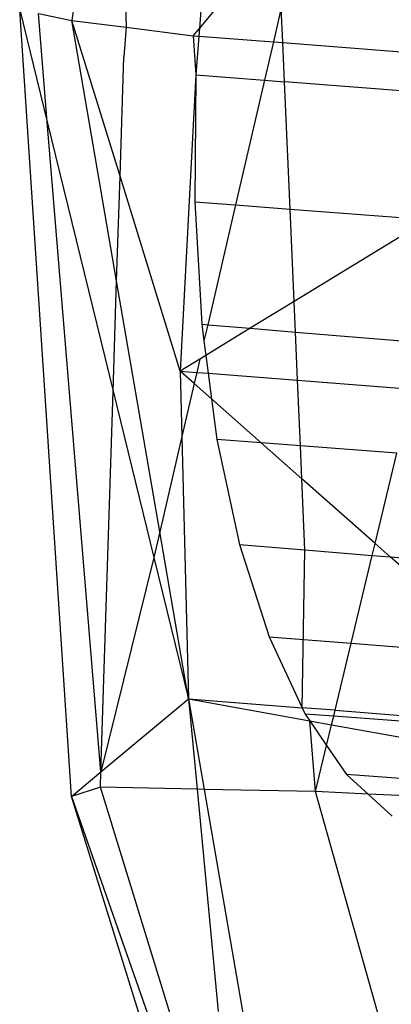
# Model space of a CAD drawing. Units: millimetres. Extents: x -17534 to -7965, y -25266 to -19404.
# Drawn here: x -11899 to -11897, y -24864 to -24860 of the extents above; entities that cross this region are included whole.
import ezdxf

# ---------------------------------------------------------------- set-up
doc = ezdxf.new("R2010")
doc.units = ezdxf.units.MM

msp = doc.modelspace()

# ---------------------------------------------------------------- linework, layer by layer
for p, q in [((-11898.3911, -24859.5669), (-11898.4025, -24859.6478)), ((-11898.1401, -24859.5651), (-11898.1373, -24859.6812)), ((-11897.7708, -24859.5756), (-11897.7789, -24859.6869)), ((-11897.7789, -24859.6869), (-11897.6873, -24859.578)), ((-11898.4051, -24863.4427), (-11898.6581, -24859.5959)), ((-11898.6581, -24859.5959), (-11898.5238, -24860.1439)), ((-11898.5662, -24859.6146), (-11898.4025, -24859.6478)), ((-11898.5238, -24860.1439), (-11898.5662, -24859.6146)), ((-11897.3782, -24859.5868), (-11897.4168, -24859.7528)), ((-11897.3708, -24859.7564), (-11897.3782, -24859.5868)), ((-11898.4025, -24859.6478), (-11898.1373, -24859.6812)), ((-11898.1672, -24860.4099), (-11898.4025, -24859.6478)), ((-11898.1836, -24860.9216), (-11898.4025, -24859.6478)), ((-11898.1373, -24859.6812), (-11898.1477, -24859.8252)), ((-11898.1373, -24859.6812), (-11897.809, -24859.7226)), ((-11897.809, -24859.7226), (-11897.7789, -24859.6869)), ((-11897.809, -24859.7226), (-11897.7954, -24859.9145)), ((-11897.809, -24859.7226), (-11897.7817, -24859.7247)), ((-11897.7817, -24859.7247), (-11897.7954, -24859.9145)), ((-11897.7789, -24859.6869), (-11897.7817, -24859.7247)), ((-11897.7817, -24859.7247), (-11897.4168, -24859.7528)), ((-11897.4168, -24859.7528), (-11897.4603, -24859.9405)), ((-11897.4168, -24859.7528), (-11897.3708, -24859.7564)), ((-11897.3708, -24859.7564), (-11896.6693, -24859.8105)), ((-11897.3624, -24859.9481), (-11897.3708, -24859.7564)), ((-11898.1672, -24860.4099), (-11898.1477, -24859.8252)), ((-11897.7954, -24859.9145), (-11897.873, -24861.3628)), ((-11897.7954, -24859.9145), (-11897.8011, -24860.5347)), ((-11897.7954, -24859.9145), (-11897.4603, -24859.9405)), ((-11897.4603, -24859.9405), (-11897.6018, -24860.5498)), ((-11897.4603, -24859.9405), (-11897.3624, -24859.9481)), ((-11897.3352, -24860.57), (-11897.3624, -24859.9481)), ((-11896.6246, -24860.0053), (-11897.3624, -24859.9481)), ((-11898.2606, -24863.3226), (-11898.5238, -24860.1439)), ((-11898.5238, -24860.1439), (-11898.2009, -24861.4616)), ((-11898.1836, -24860.9216), (-11898.1672, -24860.4099)), ((-11897.873, -24861.3628), (-11898.1672, -24860.4099)), ((-11897.8011, -24860.5347), (-11897.7669, -24861.1338)), ((-11897.8011, -24860.5347), (-11897.6018, -24860.5498)), ((-11897.6018, -24860.5498), (-11897.7379, -24861.1362)), ((-11897.6018, -24860.5498), (-11897.3352, -24860.57)), ((-11897.3154, -24861.0225), (-11897.3352, -24860.57)), ((-11897.3352, -24860.57), (-11896.6579, -24860.6213)), ((-11896.6579, -24860.6213), (-11897.3154, -24861.0225)), ((-11898.2009, -24861.4616), (-11898.1836, -24860.9216)), ((-11897.9728, -24862.1481), (-11898.1836, -24860.9216)), ((-11897.3154, -24861.0225), (-11897.53, -24861.1535)), ((-11897.3088, -24861.1719), (-11897.3154, -24861.0225)), ((-11897.7669, -24861.1338), (-11897.7563, -24861.2152)), ((-11897.7669, -24861.1338), (-11897.7379, -24861.1362)), ((-11897.7379, -24861.1362), (-11897.7563, -24861.2152)), ((-11897.53, -24861.1535), (-11897.7471, -24861.2859)), ((-11897.7379, -24861.1362), (-11897.53, -24861.1535)), ((-11897.53, -24861.1535), (-11897.3088, -24861.1719)), ((-11897.7563, -24861.2152), (-11897.7471, -24861.2859)), ((-11897.2985, -24861.4071), (-11897.3088, -24861.1719)), ((-11897.3088, -24861.1719), (-11896.6832, -24861.2239)), ((-11897.7769, -24861.3041), (-11897.873, -24861.3628)), ((-11897.7769, -24861.3041), (-11897.792, -24861.3691)), ((-11897.7471, -24861.2859), (-11897.7769, -24861.3041)), ((-11897.7471, -24861.2859), (-11897.7357, -24861.3734)), ((-11897.873, -24861.3628), (-11897.8649, -24861.6831)), ((-11897.8046, -24861.4233), (-11897.873, -24861.3628)), ((-11897.873, -24861.3628), (-11897.792, -24861.3691)), ((-11897.792, -24861.3691), (-11897.8046, -24861.4233)), ((-11897.792, -24861.3691), (-11897.7357, -24861.3734)), ((-11897.7357, -24861.3734), (-11897.7194, -24861.4986)), ((-11897.7357, -24861.3734), (-11897.2985, -24861.4071)), ((-11897.2845, -24861.7285), (-11897.2985, -24861.4071)), ((-11897.2985, -24861.4071), (-11896.7376, -24861.4504)), ((-11897.8046, -24861.4233), (-11897.8649, -24861.6831)), ((-11897.7194, -24861.4986), (-11897.8046, -24861.4233)), ((-11898.2606, -24863.3226), (-11898.2009, -24861.4616)), ((-11898.2009, -24861.4616), (-11898.002, -24862.2736)), ((-11897.7194, -24861.4986), (-11897.6935, -24861.6971)), ((-11897.476, -24861.7138), (-11897.7194, -24861.4986)), ((-11897.8649, -24861.6831), (-11897.9728, -24862.1481)), ((-11897.8649, -24861.6831), (-11897.8322, -24862.9664)), ((-11897.6935, -24861.6971), (-11897.583, -24862.2107)), ((-11897.476, -24861.7138), (-11897.6935, -24861.6971)), ((-11897.2774, -24861.8893), (-11897.476, -24861.7138)), ((-11897.2845, -24861.7285), (-11897.476, -24861.7138)), ((-11897.2774, -24861.8893), (-11897.2845, -24861.7285)), ((-11896.813, -24861.7646), (-11897.2845, -24861.7285)), ((-11896.919, -24862.206), (-11896.813, -24861.7646)), ((-11897.2622, -24862.2372), (-11897.2774, -24861.8893)), ((-11896.919, -24862.206), (-11897.2774, -24861.8893)), ((-11897.9728, -24862.1481), (-11898.002, -24862.2736)), ((-11897.8322, -24862.9664), (-11897.9728, -24862.1481)), ((-11897.583, -24862.2107), (-11897.4379, -24862.662)), ((-11897.583, -24862.2107), (-11897.2622, -24862.2372)), ((-11896.9331, -24862.2644), (-11896.919, -24862.206)), ((-11896.8448, -24862.2717), (-11896.919, -24862.206)), ((-11898.002, -24862.2736), (-11898.2606, -24863.3226)), ((-11898.002, -24862.2736), (-11897.8322, -24862.9664)), ((-11897.276, -24863.0093), (-11897.2622, -24862.2372)), ((-11897.2622, -24862.2372), (-11896.9331, -24862.2644)), ((-11897.0361, -24862.6935), (-11896.9331, -24862.2644)), ((-11896.9331, -24862.2644), (-11896.8448, -24862.2717)), ((-11896.5392, -24862.5418), (-11896.8448, -24862.2717)), ((-11896.8448, -24862.2717), (-11896.5509, -24862.296)), ((-11897.4379, -24862.662), (-11897.276, -24863.0093)), ((-11897.4379, -24862.662), (-11897.0361, -24862.6935)), ((-11897.1149, -24863.0217), (-11897.0361, -24862.6935)), ((-11897.0361, -24862.6935), (-11896.53, -24862.7331)), ((-11898.2606, -24863.3226), (-11897.8322, -24862.9664)), ((-11897.8322, -24862.9664), (-11897.7904, -24863.4077)), ((-11897.8322, -24862.9664), (-11897.2388, -24863.0733)), ((-11897.8322, -24862.9664), (-11897.7556, -24863.4084)), ((-11897.8322, -24862.9664), (-11897.276, -24863.0093)), ((-11897.276, -24863.0093), (-11897.2618, -24863.0399)), ((-11897.1149, -24863.0217), (-11897.276, -24863.0093)), ((-11897.2618, -24863.0399), (-11897.2388, -24863.0733)), ((-11897.1218, -24863.0505), (-11897.2618, -24863.0399)), ((-11897.1218, -24863.0505), (-11897.1149, -24863.0217)), ((-11897.1149, -24863.0217), (-11896.4431, -24863.0735)), ((-11897.2104, -24863.4196), (-11897.2388, -24863.0733)), ((-11897.2388, -24863.0733), (-11897.1562, -24863.1936)), ((-11897.2388, -24863.0733), (-11897.1319, -24863.0926)), ((-11897.1562, -24863.1936), (-11897.1319, -24863.0926)), ((-11897.1319, -24863.0926), (-11897.1218, -24863.0505)), ((-11897.1319, -24863.0926), (-11896.3975, -24863.2248)), ((-11896.4343, -24863.1027), (-11897.1218, -24863.0505)), ((-11897.2104, -24863.4196), (-11897.1562, -24863.1936)), ((-11897.1562, -24863.1936), (-11897.0591, -24863.335)), ((-11898.4051, -24863.4427), (-11898.2606, -24863.3226)), ((-11898.263, -24863.3979), (-11898.2606, -24863.3226)), ((-11896.9536, -24863.4314), (-11897.0591, -24863.335)), ((-11896.3477, -24863.39), (-11897.0591, -24863.335)), ((-11898.263, -24863.3979), (-11898.4051, -24863.4427)), ((-11897.1346, -24867.0631), (-11898.263, -24863.3979)), ((-11897.7904, -24863.4077), (-11898.263, -24863.3979)), ((-11897.7904, -24863.4077), (-11897.6875, -24864.494)), ((-11897.7556, -24863.4084), (-11897.7904, -24863.4077)), ((-11897.2104, -24863.4196), (-11897.7556, -24863.4084)), ((-11897.7556, -24863.4084), (-11897.5658, -24864.5034)), ((-11896.8912, -24864.5554), (-11897.2104, -24863.4196)), ((-11896.9536, -24863.4314), (-11897.2104, -24863.4196)), ((-11896.8348, -24863.54), (-11896.9536, -24863.4314)), ((-11896.3266, -24863.4601), (-11896.9536, -24863.4314)), ((-11897.2633, -24867.1037), (-11898.4051, -24863.4427)), ((-11898.4051, -24863.4427), (-11897.1346, -24867.0631))]:
    msp.add_line(p, q)

doc.saveas('drawing.dxf')
